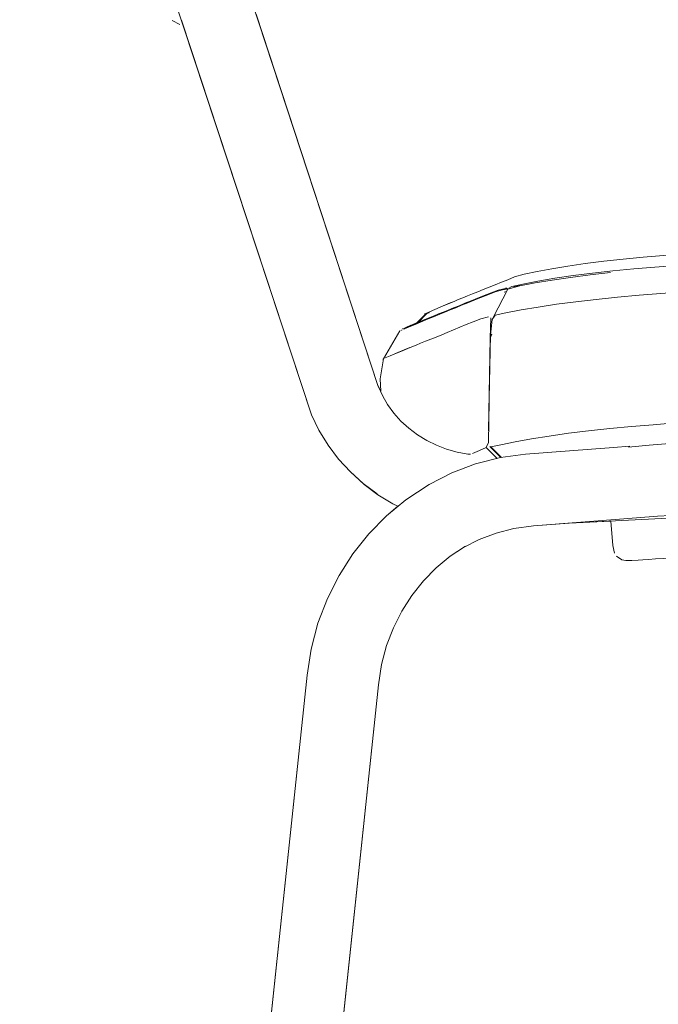
# Model space of a CAD drawing. Units: metres. Extents: x 6.07 to 15.66, y -10.02 to -1.29.
# Drawn here: x 8.92 to 9.07, y -9.55 to -9.31 of the extents above; entities that cross this region are included whole.
import ezdxf

# ---------------------------------------------------------------- set-up
doc = ezdxf.new("R2010")
doc.units = ezdxf.units.M
doc.header["$MEASUREMENT"] = 0

# ---------------------------------------------------------------- blocks, each defined once
blk = doc.blocks.new('f0cea095-db87-4b62-846f-eec643f51689')
at = {"color": 18, "lineweight": 9, "true_color": 0x000000}
for points in [[(8.98704, -9.47025), (8.98806, -9.46375), (8.98978, -9.45729), (8.99212, -9.45114)], [(8.92999, -10.01015), (8.98704, -9.47025), (8.92998, -10.0099)]]:
    blk.add_lwpolyline(points, dxfattribs=at)
blk = doc.blocks.new('ea15c33c-890d-4b2c-b2db-3a1a82c26faa')
at = {"color": 18, "lineweight": 9, "true_color": 0x000000}
blk.add_lwpolyline([(8.98704, -9.47025), (8.98806, -9.46375), (8.98978, -9.45729), (8.99212, -9.45114), (8.99503, -9.44535), (8.99212, -9.45114)], dxfattribs=at)
blk.add_lwpolyline([(9.00485, -9.47268), (9.00566, -9.46757), (9.00485, -9.47268), (8.9642, -9.85716)], close=True, dxfattribs=at)
blk = doc.blocks.new('49c89e49-0a88-471b-bdbd-ea15eab79dcb')
at = {"color": 18, "lineweight": 9, "true_color": 0x000000}
blk.add_lwpolyline([(9.0107, -9.45425), (9.00859, -9.45844), (9.0069, -9.46289), (9.00566, -9.46757), (9.0069, -9.46289)], dxfattribs=at)
blk = doc.blocks.new('644f9e76-b366-49e9-bccd-394c7a76bac1')
at = {"color": 18, "lineweight": 9, "true_color": 0x000000}
blk.add_lwpolyline([(8.99848, -9.43995), (8.99503, -9.44535), (8.99848, -9.43995), (9.00243, -9.43498), (9.00685, -9.43049), (9.00243, -9.43498)], close=True, dxfattribs=at)
blk.add_lwpolyline([(9.0107, -9.45425), (9.0132, -9.45034), (9.01607, -9.44674), (9.01927, -9.44348)], dxfattribs=at)
blk = doc.blocks.new('2f0124c5-c42e-468c-9a53-365b1f094e4c')
at = {"color": 18, "lineweight": 9, "true_color": 0x000000}
blk.add_lwpolyline([(9.0069, -9.46289), (9.00859, -9.45844), (9.0107, -9.45425), (9.0132, -9.45034), (9.01607, -9.44674), (9.01927, -9.44348), (9.02278, -9.44059), (9.01927, -9.44348)], dxfattribs=at)
blk = doc.blocks.new('0697d516-95c9-436b-b3d4-0ae65563a7c5')
at = {"color": 18, "lineweight": 9, "true_color": 0x000000}
blk.add_lwpolyline([(9.00842, -9.42747), (9.00973, -9.42811), (9.00685, -9.43049), (9.00973, -9.42811), (9.00842, -9.42747), (9.00475, -9.42522)], close=True, dxfattribs=at)
blk = doc.blocks.new('85bbce54-c6ad-4b16-a416-45751841fb8e')
at = {"color": 18, "lineweight": 9, "true_color": 0x000000}
for points in [[(9.02278, -9.44059), (9.02611, -9.4384), (9.02998, -9.43642), (9.03422, -9.43481), (9.03866, -9.43368)], [(9.02611, -9.4384), (9.02998, -9.43642), (9.03422, -9.43481), (9.03866, -9.43368), (9.04351, -9.43302), (9.05242, -9.43232), (9.04351, -9.43302), (9.03866, -9.43368)]]:
    blk.add_lwpolyline(points, dxfattribs=at)
blk = doc.blocks.new('b0b54d94-cd5d-4c44-9c10-29662897c260')
at = {"color": 108, "lineweight": 9, "true_color": 0x00370e}
for points in [[(9.08611, -9.36466), (9.08103, -9.36507), (9.07594, -9.36548), (9.07088, -9.36591), (9.07594, -9.36548)], [(9.05646, -9.36752), (9.06107, -9.36693), (9.0659, -9.3664), (9.07088, -9.36591)]]:
    blk.add_lwpolyline(points, dxfattribs=at)
blk = doc.blocks.new('d0703fdf-00c6-452d-bf05-6585c759a1d1')
at = {"color": 108, "lineweight": 9, "true_color": 0x00370e}
blk.add_lwpolyline([(9.04122, -9.37018), (9.04449, -9.36949), (9.0481, -9.36881), (9.05212, -9.36815), (9.05646, -9.36752)], dxfattribs=at)
blk = doc.blocks.new('8230d8c0-a208-45bb-a7ff-14419eecf594')
at = {"color": 108, "lineweight": 9, "true_color": 0x00370e}
blk.add_lwpolyline([(9.03272, -9.38619), (9.03235, -9.40924), (9.03272, -9.38619), (9.03235, -9.40924), (9.03272, -9.38619)], close=True, dxfattribs=at)
blk = doc.blocks.new('b56e5e99-5a4e-4572-ad5c-ae09a8e0ae12')
at = {"color": 18, "lineweight": 9, "true_color": 0x000000}
blk.add_line((9.05242, -9.43232), (9.06285, -9.43179), dxfattribs=at)
at = {"color": 108, "lineweight": 9, "true_color": 0x00370e}
blk.add_lwpolyline([(9.04122, -9.37018), (9.03879, -9.37088), (9.03716, -9.37156), (9.03552, -9.37221), (9.03395, -9.37283), (9.03245, -9.37343), (9.03101, -9.37401), (9.02963, -9.37456)], dxfattribs=at)
blk = doc.blocks.new('186fb2df-38e2-4402-8edd-f9115d11c5be')
at = {"color": 18, "lineweight": 9, "true_color": 0x000000}
blk.add_line((9.00129, -9.42265), (9.00475, -9.42522), dxfattribs=at)
blk = doc.blocks.new('aab4e4cc-e3e0-4f45-bb91-ea49597206f9')
at = {"color": 18, "lineweight": 9, "true_color": 0x000000}
for points in [[(8.99229, -9.41287), (8.99, -9.40912), (8.99229, -9.41287), (8.99492, -9.41635), (8.99787, -9.41955)], [(8.99787, -9.41953), (9.00129, -9.42265)]]:
    blk.add_lwpolyline(points, dxfattribs=at)
blk = doc.blocks.new('11593e6e-d5e9-4324-9036-7370926ea0f9')
at = {"color": 18, "lineweight": 9, "true_color": 0x000000}
blk.add_lwpolyline([(8.98818, -9.40531), (8.99, -9.40912), (8.98818, -9.40531), (8.9557, -9.30679)], close=True, dxfattribs=at)
blk = doc.blocks.new('f23cd983-2032-43d1-aa88-1c21edb6ceb6')
at = {"color": 18, "lineweight": 9, "true_color": 0x000000}
blk.add_line((9.00475, -9.39793), (9.00526, -9.39903), dxfattribs=at)
blk = doc.blocks.new('32797d3d-ecea-4bcd-8780-35d330afd2bf')
at = {"color": 18, "lineweight": 9, "true_color": 0x000000}
blk.add_line((8.97434, -9.30529), (9.00475, -9.39793), dxfattribs=at)
blk = doc.blocks.new('0eb240eb-7205-44ab-9c11-679dd3e459c2')
at = {"color": 108, "lineweight": 9, "true_color": 0x00370e}
blk.add_line((9.0329, -9.38523), (9.03316, -9.38512), dxfattribs=at)
blk = doc.blocks.new('6c39bad7-87f1-472c-90b6-740cf6e5a1c1')
at = {"color": 108, "lineweight": 9, "true_color": 0x00370e}
blk.add_lwpolyline([(9.02963, -9.37456), (9.02832, -9.37509), (9.02708, -9.3756), (9.0259, -9.37608)], dxfattribs=at)
blk = doc.blocks.new('a3d63e59-bd6e-438a-b9bd-7b4215b5178b')
at = {"color": 108, "lineweight": 9, "true_color": 0x00370e}
for p, q in [((9.0151, -9.38224), (9.01524, -9.38218)), ((9.01536, -9.38195), (9.01553, -9.38188))]:
    blk.add_line(p, q, dxfattribs=at)
for points in [[(9.02186, -9.37774), (9.02374, -9.37696), (9.02478, -9.37653), (9.0259, -9.37608), (9.02478, -9.37653), (9.02374, -9.37696), (9.02276, -9.37737)], [(9.01636, -9.38023), (9.01744, -9.37965)], [(9.01744, -9.37965), (9.01836, -9.37924), (9.01744, -9.37965)], [(9.02276, -9.37737), (9.02102, -9.3781), (9.01955, -9.37872), (9.01836, -9.37924)], [(9.01892, -9.37899), (9.02025, -9.37842), (9.02186, -9.37774)], [(9.01136, -9.38367), (9.0125, -9.38316), (9.01363, -9.38268), (9.01505, -9.38208)], [(9.01343, -9.38294), (9.01215, -9.38348), (9.01116, -9.38391)], [(9.01116, -9.38391), (9.01215, -9.38348)], [(9.01431, -9.38239), (9.01303, -9.38293), (9.01205, -9.38336)], [(9.01215, -9.38348), (9.01343, -9.38294), (9.01482, -9.38235), (9.01343, -9.38294)], [(9.00833, -9.39032), (9.00966, -9.38976), (9.01128, -9.38909), (9.0127, -9.38851)], [(9.00657, -9.39108), (9.00778, -9.39055)]]:
    blk.add_lwpolyline(points, dxfattribs=at)
blk = doc.blocks.new('258253a7-36f0-4e38-a358-127e90c0c4be')
at = {"color": 108, "lineweight": 9, "true_color": 0x00370e}
blk.add_lwpolyline([(9.01078, -9.38408)], dxfattribs=at)
blk = doc.blocks.new('6d24aeb1-e160-4436-87e4-2706673c53e7')
at = {"color": 108, "lineweight": 9, "true_color": 0x00370e}
blk.add_lwpolyline([(9.00731, -9.39076)], dxfattribs=at)
blk = doc.blocks.new('f6885204-5aab-4bea-9ed7-8ef8a615cffe')
at = {"color": 108, "lineweight": 9, "true_color": 0x00370e}
blk.add_lwpolyline([(9.01136, -9.38367)], dxfattribs=at)
blk = doc.blocks.new('e5bf3a59-c8e1-4c88-b9a0-7f355f3ec2a9')
at = {"color": 108, "lineweight": 9, "true_color": 0x00370e}
blk.add_lwpolyline([(9.01047, -9.38422)], dxfattribs=at)
blk = doc.blocks.new('f8394e96-0287-4035-a678-7e84c10773ac')
at = {"color": 108, "lineweight": 9, "true_color": 0x00370e}
blk.add_lwpolyline([(8.95599, -9.30769)], dxfattribs=at)
blk = doc.blocks.new('8888939a-ca9a-460e-b95d-55981f4c59d9')
at = {"color": 108, "lineweight": 9, "true_color": 0x00370e}
blk.add_lwpolyline([(9.01645, -9.38014)], dxfattribs=at)
blk = doc.blocks.new('df8ccf49-5196-4eda-9f2d-2e2f165c22a1')
at = {"color": 18, "lineweight": 9, "true_color": 0x000000}
blk.add_lwpolyline([(9.01113, -9.38396)], dxfattribs=at)
blk = doc.blocks.new('0c0e9d18-628d-408b-8649-4422b5482bb3')
at = {"color": 108, "lineweight": 9, "true_color": 0x00370e}
blk.add_line((9.006, -9.39136), (9.00599, -9.39127), dxfattribs=at)
blk = doc.blocks.new('be2bf922-451d-4a14-bdef-5cf7d3e11b83')
at = {"color": 108, "lineweight": 9, "true_color": 0x00370e}
for points in [[(9.01638, -9.38021)], [(9.01113, -9.38378)]]:
    blk.add_lwpolyline(points, dxfattribs=at)
blk = doc.blocks.new('e2fcd1b0-07ff-445b-8635-e8b7de812dc6')
at = {"color": 18, "lineweight": 9, "true_color": 0x000000}
for p, q in [((9.01635, -9.38004), (9.01761, -9.37972)), ((9.01085, -9.38374), (9.01142, -9.38379))]:
    blk.add_line(p, q, dxfattribs=at)
blk = doc.blocks.new('995df446-3a04-4ace-b1f1-9d163f96d57d')
at = {"color": 18, "lineweight": 9, "true_color": 0x000000}
blk.add_line((9.01635, -9.38015), (9.01749, -9.37984), dxfattribs=at)
blk = doc.blocks.new('dfae9e15-a562-4d84-b6dd-e0b1a7a37017')
at = {"color": 18, "lineweight": 9, "true_color": 0x000000}
blk.add_lwpolyline([(8.9553, -9.30784), (8.9534, -9.30683)], dxfattribs=at)
at = {"color": 108, "lineweight": 9, "true_color": 0x00370e}
blk.add_lwpolyline([(8.95599, -9.30769)], dxfattribs=at)
blk = doc.blocks.new('8609cde3-be97-4522-a4df-6656cc259145')
at = {"color": 18, "lineweight": 9, "true_color": 0x000000}
for p, q in [((8.95586, -9.30772), (8.956, -9.30772)), ((9.00543, -9.39941), (9.00525, -9.3963))]:
    blk.add_line(p, q, dxfattribs=at)
blk.add_lwpolyline([(9.00525, -9.3963), (9.00614, -9.39128), (9.01023, -9.38433)], dxfattribs=at)
blk = doc.blocks.new('b777f490-78b7-40ae-8b49-daac0d47b6a4')
at = {"color": 108, "lineweight": 9, "true_color": 0x00370e}
blk.add_line((9.01078, -9.38408), (9.01047, -9.38422), dxfattribs=at)
at = {"color": 18, "lineweight": 9, "true_color": 0x000000}
blk.add_lwpolyline([(9.01438, -9.38254), (9.01681, -9.37995), (9.0142, -9.38261)], dxfattribs=at)
at = {"color": 108, "lineweight": 9, "true_color": 0x00370e}
blk.add_lwpolyline([(9.01113, -9.38378), (9.01205, -9.38336)], dxfattribs=at)
blk = doc.blocks.new('3c60fd45-0af5-408a-8365-9716e0ea157c')
at = {"color": 18, "lineweight": 9, "true_color": 0x000000}
blk.add_line((9.01709, -9.37981), (9.01448, -9.3825), dxfattribs=at)
blk = doc.blocks.new('6d416b18-2d53-4973-9d8c-86876479d8fe')
at = {"color": 108, "lineweight": 9, "true_color": 0x00370e}
blk.add_lwpolyline([(9.00896, -9.39006), (9.00778, -9.39055)], dxfattribs=at)
blk = doc.blocks.new('8f47ea38-e219-4694-b261-37d2653ecf45')
at = {"color": 18, "lineweight": 9, "true_color": 0x000000}
blk.add_line((9.01303, -9.38293), (9.01215, -9.38348), dxfattribs=at)
blk = doc.blocks.new('417b5a60-4aee-4422-a2fe-39365b887452')
at = {"color": 108, "lineweight": 9, "true_color": 0x00370e}
blk.add_line((9.01431, -9.38239), (9.01505, -9.38208), dxfattribs=at)
blk.add_lwpolyline([(9.01043, -9.38944), (9.00896, -9.39006)], dxfattribs=at)
blk = doc.blocks.new('a8a89bd0-7035-406f-97bc-a9f16742c95c')
at = {"color": 108, "lineweight": 9, "true_color": 0x00370e}
blk.add_lwpolyline([(9.01043, -9.38944), (9.0122, -9.38872)], dxfattribs=at)
blk = doc.blocks.new('50f4d33e-c377-46b1-b139-fdf49bcfa1cb')
at = {"color": 108, "lineweight": 9, "true_color": 0x00370e}
blk.add_lwpolyline([(9.0259, -9.37608), (9.02708, -9.3756), (9.02832, -9.37509), (9.02963, -9.37456)], dxfattribs=at)
blk = doc.blocks.new('632edab4-aac1-47be-998e-9dd66209992e')
at = {"color": 108, "lineweight": 9, "true_color": 0x00370e}
blk.add_lwpolyline([(9.03879, -9.37088), (9.03716, -9.37156), (9.03552, -9.37221), (9.03395, -9.37283), (9.03245, -9.37343), (9.03101, -9.37401), (9.02963, -9.37456)], dxfattribs=at)
blk = doc.blocks.new('f6e55fa7-e4bd-4764-84f1-70c4f7fbf7d0')
at = {"color": 18, "lineweight": 9, "true_color": 0x000000}
blk.add_lwpolyline([(9.06803, -9.44163), (9.06659, -9.44164), (9.06556, -9.44146)], dxfattribs=at)
blk = doc.blocks.new('c98d5c66-a8ec-427e-a755-b0e58d051aca')
at = {"color": 18, "lineweight": 9, "true_color": 0x000000}
blk.add_lwpolyline([(9.06556, -9.44146), (9.06421, -9.44056)], dxfattribs=at)
blk = doc.blocks.new('faa092f4-1e54-4639-a7ea-0b4d6e3d2616')
at = {"color": 18, "lineweight": 9, "true_color": 0x000000}
for points in [[(9.06375, -9.43985), (9.06329, -9.43789), (9.06285, -9.43179)], [(9.0708, -9.44145), (9.06961, -9.44152), (9.06803, -9.44163)]]:
    blk.add_lwpolyline(points, dxfattribs=at)
blk = doc.blocks.new('42f997f3-b9ef-4267-b052-2e78adeefdd9')
at = {"color": 18, "lineweight": 9, "true_color": 0x000000}
blk.add_lwpolyline([(9.0708, -9.44145), (9.07225, -9.44135), (9.07396, -9.44123), (9.07594, -9.4411), (9.2699, -9.42821), (9.27188, -9.42808), (9.2736, -9.42797)], dxfattribs=at)
blk = doc.blocks.new('a71d55af-b769-4bc8-91f7-ec1aff7de3f8')
at = {"color": 108, "lineweight": 9, "true_color": 0x00370e}
blk.add_lwpolyline([(9.03879, -9.37088), (9.04122, -9.37018), (9.04449, -9.36949)], dxfattribs=at)
blk = doc.blocks.new('b42c982b-676d-47a4-ae88-a199ce1e58e9')
at = {"color": 108, "lineweight": 9, "true_color": 0x00370e}
blk.add_line((9.0481, -9.36881), (9.04449, -9.36949), dxfattribs=at)
blk = doc.blocks.new('393810b8-4065-4de4-9394-e8dd826f67ca')
at = {"color": 108, "lineweight": 9, "true_color": 0x00370e}
blk.add_lwpolyline([(9.0481, -9.36881), (9.05212, -9.36815), (9.05646, -9.36752), (9.06107, -9.36693), (9.0659, -9.3664), (9.07088, -9.36591)], dxfattribs=at)
blk = doc.blocks.new('e4a5d14e-d8d2-4860-9876-a3c31c9ee346')
at = {"color": 18, "lineweight": 9, "true_color": 0x000000}
blk.add_line((9.00129, -9.42265), (9.00475, -9.42522), dxfattribs=at)
for points in [[(8.91537, -9.18494), (8.91622, -9.18706), (8.98818, -9.40531), (8.99, -9.40912), (8.98818, -9.40531), (8.9557, -9.30679)], [(8.9662, -9.28047), (9.00475, -9.39793), (8.97434, -9.30529)], [(9.00598, -9.40061), (9.00475, -9.39793), (9.00526, -9.39903)], [(8.99229, -9.41287), (8.99, -9.40912), (8.99229, -9.41287), (8.99492, -9.41635), (8.99787, -9.41955), (9.00108, -9.42244), (9.00454, -9.42502)], [(8.99787, -9.41953), (9.00129, -9.42265)], [(8.99848, -9.43995), (8.99503, -9.44535), (8.99848, -9.43995), (9.00243, -9.43498), (9.00685, -9.43049), (9.0117, -9.4265)], [(8.99848, -9.43995), (9.00243, -9.43498), (9.00685, -9.43049), (9.00973, -9.42811), (9.00842, -9.42747), (9.00475, -9.42522)], [(9.00973, -9.42811), (9.00842, -9.42747), (9.00475, -9.42522)], [(9.06814, -9.43109), (9.065, -9.43133), (9.04351, -9.43302), (9.03866, -9.43368)], [(9.02611, -9.4384), (9.02998, -9.43642), (9.03422, -9.43481), (9.03866, -9.43368), (9.04351, -9.43302), (9.05242, -9.43232), (9.06285, -9.43179)], [(9.02611, -9.4384), (9.02998, -9.43642), (9.03422, -9.43481), (9.03866, -9.43368)], [(9.0069, -9.46289), (9.00859, -9.45844), (9.0107, -9.45425), (9.0132, -9.45034), (9.01607, -9.44674), (9.01927, -9.44348), (9.02278, -9.44059), (9.01927, -9.44348)], [(9.0107, -9.45425), (9.0132, -9.45034), (9.01607, -9.44674), (9.01927, -9.44348)], [(8.98704, -9.47025), (8.98806, -9.46375), (8.98978, -9.45729), (8.99212, -9.45114), (8.99503, -9.44535), (8.99212, -9.45114)], [(8.98704, -9.47025), (8.98806, -9.46375), (8.98978, -9.45729), (8.99212, -9.45114)], [(9.0107, -9.45425), (9.00859, -9.45844), (9.0069, -9.46289), (9.00566, -9.46757), (9.0069, -9.46289)], [(8.9642, -9.85716), (9.00485, -9.47268), (9.00566, -9.46757), (9.00485, -9.47268), (8.96417, -9.85749)], [(8.92999, -10.01015), (8.98704, -9.47025), (8.92998, -10.0099)]]:
    blk.add_lwpolyline(points, dxfattribs=at)
at = {"color": 108, "lineweight": 9, "true_color": 0x00370e}
for points in [[(9.08611, -9.36466), (9.08103, -9.36507), (9.07594, -9.36548), (9.07088, -9.36591), (9.07594, -9.36548)], [(9.04122, -9.37018), (9.04449, -9.36949), (9.0481, -9.36881), (9.05212, -9.36815), (9.05646, -9.36752)], [(9.05646, -9.36752), (9.06107, -9.36693), (9.0659, -9.3664), (9.07088, -9.36591)], [(9.04122, -9.37018), (9.03879, -9.37088), (9.03716, -9.37156), (9.03552, -9.37221), (9.03395, -9.37283), (9.03245, -9.37343), (9.03101, -9.37401), (9.02963, -9.37456)], [(9.02963, -9.37456), (9.02832, -9.37509), (9.02708, -9.3756), (9.0259, -9.37608)], [(9.02186, -9.37774), (9.02374, -9.37696), (9.02478, -9.37653), (9.0259, -9.37608), (9.02478, -9.37653), (9.02374, -9.37696), (9.02276, -9.37737)], [(9.03283, -9.38526), (9.03235, -9.40924), (9.03272, -9.38619), (9.03316, -9.38512)]]:
    blk.add_lwpolyline(points, dxfattribs=at)
blk = doc.blocks.new('a6b13d29-5f3d-481d-9d92-5548757d8980')
at = {"color": 108, "lineweight": 9, "true_color": 0x00370e}
blk.add_lwpolyline([(9.00833, -9.39032), (9.00966, -9.38976), (9.01128, -9.38909), (9.0127, -9.38851)], dxfattribs=at)
blk = doc.blocks.new('d7a3dcfe-b89f-4c20-aee1-3108e76bbb26')
at = {"color": 108, "lineweight": 9, "true_color": 0x00370e}
for p, q in [((9.0151, -9.38224), (9.01524, -9.38218)), ((9.01553, -9.38188), (9.01536, -9.38195))]:
    blk.add_line(p, q, dxfattribs=at)
for points in [[(9.01892, -9.37899), (9.02025, -9.37842), (9.02186, -9.37774)], [(9.01482, -9.38235), (9.01343, -9.38294)]]:
    blk.add_lwpolyline(points, dxfattribs=at)
blk = doc.blocks.new('69008d9c-bfbe-4f72-8cae-f96f03c69ab3')
at = {"color": 108, "lineweight": 9, "true_color": 0x00370e}
blk.add_lwpolyline([(9.01136, -9.38367), (9.0125, -9.38316), (9.01363, -9.38268), (9.01505, -9.38208)], dxfattribs=at)
blk = doc.blocks.new('8ee2f055-b14a-4289-b752-2933cec5173e')
at = {"color": 108, "lineweight": 9, "true_color": 0x00370e}
blk.add_lwpolyline([(9.01431, -9.38239), (9.01303, -9.38293), (9.01205, -9.38336)], dxfattribs=at)
blk = doc.blocks.new('d03983a1-5bfa-441e-a6c8-710a2b00528c')
at = {"color": 108, "lineweight": 9, "true_color": 0x00370e}
for points in [[(9.02276, -9.37737), (9.02102, -9.3781), (9.01955, -9.37872), (9.01836, -9.37924)], [(9.0179, -9.38108), (9.01686, -9.38151), (9.0159, -9.38191), (9.01418, -9.38262), (9.01275, -9.38322)], [(9.01116, -9.38391), (9.01215, -9.38348)], [(9.00657, -9.39108), (9.00778, -9.39055)]]:
    blk.add_lwpolyline(points, dxfattribs=at)
blk = doc.blocks.new('289b0bf1-593e-4167-adbf-e63f5bec52d6')
at = {"color": 108, "lineweight": 9, "true_color": 0x00370e}
blk.add_lwpolyline([(9.01744, -9.37965), (9.01836, -9.37924), (9.01744, -9.37965)], dxfattribs=at)
blk = doc.blocks.new('2206dfc9-8ab6-45fb-b357-52a67339a3bb')
at = {"color": 108, "lineweight": 9, "true_color": 0x00370e}
blk.add_lwpolyline([(9.01343, -9.38294), (9.01215, -9.38348), (9.01116, -9.38391)], dxfattribs=at)
blk = doc.blocks.new('6d9ddddd-eaac-4123-b168-9029a7fb2a4e')
at = {"color": 108, "lineweight": 9, "true_color": 0x00370e}
blk.add_lwpolyline([(9.01636, -9.38023), (9.01744, -9.37965)], dxfattribs=at)
blk = doc.blocks.new('e8fe6033-86a7-41bd-aab4-2a5a56355a24')
at = {"color": 108, "lineweight": 9, "true_color": 0x00370e}
blk.add_lwpolyline([(9.01078, -9.38408)], dxfattribs=at)
blk = doc.blocks.new('dbff44f2-d94a-4040-b87a-3942eb3aab1f')
at = {"color": 108, "lineweight": 9, "true_color": 0x00370e}
blk.add_lwpolyline([(9.00731, -9.39076)], dxfattribs=at)
blk = doc.blocks.new('7b349ffd-0fe0-40f5-bb6c-6af5e9906c43')
at = {"color": 108, "lineweight": 9, "true_color": 0x00370e}
blk.add_lwpolyline([(9.01136, -9.38367)], dxfattribs=at)
blk = doc.blocks.new('8c8662ba-e388-4098-9439-c9712e9d623d')
at = {"color": 108, "lineweight": 9, "true_color": 0x00370e}
blk.add_lwpolyline([(9.01047, -9.38422)], dxfattribs=at)
blk = doc.blocks.new('24ab6bad-1282-4fb9-87ab-c1e2ef7f7e33')
at = {"color": 108, "lineweight": 9, "true_color": 0x00370e}
blk.add_lwpolyline([(8.95599, -9.30769)], dxfattribs=at)
blk = doc.blocks.new('f1093ce3-8f34-4bac-bec5-1c4a88ec9cc9')
at = {"color": 108, "lineweight": 9, "true_color": 0x00370e}
blk.add_lwpolyline([(9.01645, -9.38014)], dxfattribs=at)
blk = doc.blocks.new('fa6da432-4b65-4d55-88c3-372a55e91bfe')
at = {"color": 18, "lineweight": 9, "true_color": 0x000000}
blk.add_lwpolyline([(9.01113, -9.38396)], dxfattribs=at)
blk = doc.blocks.new('e7a53ddc-9642-478b-8b4e-1fb4baf0b367')
at = {"color": 108, "lineweight": 9, "true_color": 0x00370e}
blk.add_line((9.006, -9.39136), (9.00599, -9.39127), dxfattribs=at)
blk = doc.blocks.new('2a7be4b2-952e-457f-a503-034ed7d1872a')
at = {"color": 108, "lineweight": 9, "true_color": 0x00370e}
for points in [[(9.01638, -9.38021)], [(9.01113, -9.38378)]]:
    blk.add_lwpolyline(points, dxfattribs=at)
blk = doc.blocks.new('4f64ba6d-debf-44d8-b3f6-01a819582797')
at = {"color": 18, "lineweight": 9, "true_color": 0x000000}
for p, q in [((9.01635, -9.38004), (9.01761, -9.37972)), ((9.01085, -9.38374), (9.01142, -9.38379))]:
    blk.add_line(p, q, dxfattribs=at)
blk = doc.blocks.new('66ef29b7-b775-42a9-b547-9f18b69f9a25')
at = {"color": 18, "lineweight": 9, "true_color": 0x000000}
blk.add_line((9.01635, -9.38015), (9.01749, -9.37984), dxfattribs=at)
blk = doc.blocks.new('de147593-a844-47ff-9c9b-bfc70663998a')
at = {"color": 18, "lineweight": 9, "true_color": 0x000000}
blk.add_lwpolyline([(8.9553, -9.30784), (8.9534, -9.30683)], dxfattribs=at)
at = {"color": 108, "lineweight": 9, "true_color": 0x00370e}
blk.add_lwpolyline([(8.95599, -9.30769)], dxfattribs=at)
blk = doc.blocks.new('37058458-dacd-4700-89b9-0ded0b1619b4')
at = {"color": 18, "lineweight": 9, "true_color": 0x000000}
blk.add_line((8.95586, -9.30772), (8.956, -9.30772), dxfattribs=at)
blk = doc.blocks.new('98395e76-cc98-4b7f-b3b2-ddb4a7c99ae9')
at = {"color": 18, "lineweight": 9, "true_color": 0x000000}
blk.add_line((9.00543, -9.39941), (9.00525, -9.3963), dxfattribs=at)
blk.add_lwpolyline([(9.00525, -9.3963), (9.00614, -9.39128), (9.01023, -9.38433)], dxfattribs=at)
blk = doc.blocks.new('67860dad-6486-4dfd-90df-2b4ec3c2d74a')
at = {"color": 108, "lineweight": 9, "true_color": 0x00370e}
blk.add_lwpolyline([(9.01113, -9.38378), (9.01205, -9.38336)], dxfattribs=at)
blk = doc.blocks.new('ed1292e9-beeb-4b04-b1fc-f5bddd6f48db')
at = {"color": 108, "lineweight": 9, "true_color": 0x00370e}
for p, q in [((9.0481, -9.36881), (9.04449, -9.36949)), ((9.0368, -9.37453), (9.03625, -9.37469)), ((9.01078, -9.38408), (9.01047, -9.38422)), ((9.0354, -9.41596), (9.03261, -9.41319))]:
    blk.add_line(p, q, dxfattribs=at)
at = {"color": 18, "lineweight": 9, "true_color": 0x000000}
for p, q in [((9.0371, -9.37394), (9.03344, -9.38098)), ((9.03708, -9.37374), (9.0366, -9.37361)), ((9.03741, -9.37369), (9.03817, -9.37322)), ((9.01709, -9.37981), (9.01448, -9.3825)), ((9.01303, -9.38293), (9.01215, -9.38348)), ((9.00713, -9.40269), (9.00873, -9.40485)), ((9.0272, -9.41506), (9.02782, -9.41512)), ((9.02278, -9.44059), (9.02658, -9.43809))]:
    blk.add_line(p, q, dxfattribs=at)
at = {"color": 108, "lineweight": 9, "true_color": 0x00370e}
for points in [[(9.31416, -9.35251), (9.31139, -9.35204), (9.30533, -9.35208), (9.29913, -9.35212), (9.2929, -9.35234), (9.08959, -9.36716), (9.08431, -9.36757), (9.07906, -9.36799), (9.07381, -9.36842), (9.06854, -9.36887)], [(9.29498, -9.35936), (9.08613, -9.37411), (9.08069, -9.37455), (9.07527, -9.37499), (9.06986, -9.37544)], [(9.0481, -9.36881), (9.05212, -9.36815), (9.05646, -9.36752), (9.06107, -9.36693), (9.0659, -9.3664), (9.07088, -9.36591)], [(9.03879, -9.37088), (9.04122, -9.37018), (9.04449, -9.36949)], [(9.05829, -9.36993), (9.05345, -9.37055), (9.0489, -9.37121), (9.04466, -9.37192), (9.04086, -9.37265)], [(9.04394, -9.37237), (9.0482, -9.37166), (9.05278, -9.37099), (9.05764, -9.37037), (9.06272, -9.3698)], [(9.06854, -9.36887), (9.06334, -9.36937), (9.05829, -9.36993)], [(9.03879, -9.37088), (9.03716, -9.37156), (9.03552, -9.37221), (9.03395, -9.37283), (9.03245, -9.37343), (9.03101, -9.37401), (9.02963, -9.37456)], [(9.0371, -9.37394), (9.04012, -9.37311), (9.04394, -9.37237)], [(9.0259, -9.37608), (9.02708, -9.3756), (9.02832, -9.37509), (9.02963, -9.37456)], [(9.03475, -9.37414), (9.03298, -9.37485), (9.03123, -9.37553), (9.02957, -9.3762), (9.02798, -9.37683), (9.02645, -9.37745)], [(9.03733, -9.37383), (9.03583, -9.37408), (9.03396, -9.37461), (9.03217, -9.37533), (9.03042, -9.37601), (9.02875, -9.37668)], [(9.03685, -9.37371), (9.03475, -9.37414)], [(9.03685, -9.37371), (9.03583, -9.37408), (9.03708, -9.37374)], [(9.03708, -9.37374)], [(9.03756, -9.37366)], [(9.04086, -9.37265), (9.03817, -9.37322)], [(9.03864, -9.37335), (9.0403, -9.373), (9.03864, -9.37335)], [(9.02562, -9.37795), (9.02716, -9.37733), (9.02875, -9.37668)], [(9.04926, -9.3777), (9.05412, -9.37705), (9.05921, -9.37646), (9.06449, -9.37592), (9.06986, -9.37544)], [(9.02104, -9.37963), (9.01986, -9.3801), (9.01876, -9.38055), (9.01772, -9.38098)], [(9.0179, -9.38108), (9.01901, -9.38063), (9.0202, -9.38015), (9.02145, -9.37965)], [(9.02361, -9.3786), (9.02229, -9.37913), (9.02104, -9.37963)], [(9.02145, -9.37965), (9.02277, -9.37911), (9.02417, -9.37855), (9.02562, -9.37795)], [(9.02361, -9.3786), (9.02499, -9.37804), (9.02645, -9.37745)], [(9.03327, -9.38146), (9.03397, -9.38043), (9.03666, -9.37985), (9.04045, -9.37911)], [(9.04045, -9.37911), (9.04468, -9.37839), (9.04926, -9.3777)], [(9.01431, -9.38239), (9.01587, -9.38174), (9.01772, -9.38098)], [(9.02513, -9.38344), (9.02677, -9.38277), (9.02849, -9.38208), (9.03039, -9.38135)], [(9.03039, -9.38135), (9.03234, -9.38082)], [(9.0345, -9.41617), (9.03175, -9.41347), (9.03231, -9.41221), (9.03272, -9.38619), (9.03327, -9.38146)], [(9.03291, -9.38106), (9.03272, -9.38619), (9.03231, -9.41221)], [(9.02513, -9.38344), (9.02355, -9.38409), (9.02203, -9.38471), (9.02067, -9.3853), (9.01924, -9.38587), (9.01789, -9.38641), (9.01661, -9.38693)], [(9.01661, -9.38693), (9.01539, -9.38741), (9.01426, -9.38788)], [(9.01043, -9.38944), (9.00896, -9.39006)], [(9.01043, -9.38944), (9.0122, -9.38872), (9.01319, -9.38831), (9.01426, -9.38788)], [(9.00896, -9.39006), (9.00778, -9.39055)], [(9.30727, -9.39036), (9.30114, -9.39066), (9.29497, -9.39105), (9.08432, -9.40684), (9.07885, -9.40729), (9.07339, -9.40776)], [(9.04747, -9.41057), (9.05224, -9.4099), (9.05729, -9.40929), (9.06255, -9.40873)], [(9.06255, -9.40873), (9.06795, -9.40823), (9.07339, -9.40776)], [(9.04747, -9.41057), (9.04303, -9.41127), (9.03897, -9.412)], [(9.03008, -9.41421), (9.02835, -9.4149)], [(9.03175, -9.41347), (9.03008, -9.41421)], [(9.03243, -9.41281)], [(9.03552, -9.41594), (9.03289, -9.41331), (9.03537, -9.41274), (9.03897, -9.412)], [(9.0775, -9.4124), (9.07237, -9.41286), (9.06722, -9.41335)]]:
    blk.add_lwpolyline(points, dxfattribs=at)
at = {"color": 18, "lineweight": 9, "true_color": 0x000000}
for points in [[(9.01438, -9.38254), (9.01681, -9.37995), (9.0142, -9.38261)], [(9.00713, -9.40269), (9.00598, -9.40061)], [(9.01932, -9.41285), (9.01689, -9.41166), (9.01459, -9.41025), (9.01243, -9.40864), (9.01043, -9.40684), (9.00873, -9.40485)], [(9.0272, -9.41506), (9.02449, -9.41457), (9.02186, -9.41383), (9.01932, -9.41285)], [(9.06758, -9.41309), (9.06347, -9.4134), (9.04151, -9.41512)], [(9.04151, -9.41512), (9.0353, -9.41597), (9.02909, -9.41755)], [(9.0117, -9.4265), (9.01754, -9.42268), (9.02315, -9.4198), (9.02909, -9.41755)], [(9.26577, -9.42151), (9.26131, -9.42174), (9.25668, -9.42197), (9.05242, -9.43232)], [(9.0708, -9.44145), (9.07225, -9.44135), (9.07396, -9.44123), (9.07594, -9.4411), (9.2699, -9.42821), (9.27188, -9.42808), (9.2736, -9.42797)], [(9.06814, -9.43109), (9.07131, -9.43085), (9.0745, -9.43061), (9.07772, -9.43037)], [(9.06375, -9.43985), (9.06329, -9.43789), (9.06285, -9.43179)], [(9.06556, -9.44146), (9.06421, -9.44056)], [(9.06803, -9.44163), (9.06659, -9.44164), (9.06556, -9.44146)], [(9.0708, -9.44145), (9.06961, -9.44152), (9.06803, -9.44163)]]:
    blk.add_lwpolyline(points, dxfattribs=at)
blk = doc.blocks.new('fe6eb746-f54b-4c08-8e0f-9d7b6b97f51a')
for name in ['a3d63e59-bd6e-438a-b9bd-7b4215b5178b', '49c89e49-0a88-471b-bdbd-ea15eab79dcb', 'b0b54d94-cd5d-4c44-9c10-29662897c260', 'ed1292e9-beeb-4b04-b1fc-f5bddd6f48db', 'e4a5d14e-d8d2-4860-9876-a3c31c9ee346', 'b56e5e99-5a4e-4572-ad5c-ae09a8e0ae12', '8f47ea38-e219-4694-b261-37d2653ecf45', 'd7a3dcfe-b89f-4c20-aee1-3108e76bbb26', 'd03983a1-5bfa-441e-a6c8-710a2b00528c', '8230d8c0-a208-45bb-a7ff-14419eecf594', 'b777f490-78b7-40ae-8b49-daac0d47b6a4', 'a6b13d29-5f3d-481d-9d92-5548757d8980', 'dfae9e15-a562-4d84-b6dd-e0b1a7a37017', '8888939a-ca9a-460e-b95d-55981f4c59d9', '69008d9c-bfbe-4f72-8cae-f96f03c69ab3', '98395e76-cc98-4b7f-b3b2-ddb4a7c99ae9', '258253a7-36f0-4e38-a358-127e90c0c4be', '42f997f3-b9ef-4267-b052-2e78adeefdd9', 'a71d55af-b769-4bc8-91f7-ec1aff7de3f8', 'f6e55fa7-e4bd-4764-84f1-70c4f7fbf7d0', 'c98d5c66-a8ec-427e-a755-b0e58d051aca', 'de147593-a844-47ff-9c9b-bfc70663998a', '32797d3d-ecea-4bcd-8780-35d330afd2bf', '2206dfc9-8ab6-45fb-b357-52a67339a3bb', '8609cde3-be97-4522-a4df-6656cc259145', '11593e6e-d5e9-4324-9036-7370926ea0f9', '37058458-dacd-4700-89b9-0ded0b1619b4', 'f8394e96-0287-4035-a678-7e84c10773ac', '24ab6bad-1282-4fb9-87ab-c1e2ef7f7e33', '644f9e76-b366-49e9-bccd-394c7a76bac1', '85bbce54-c6ad-4b16-a416-45751841fb8e', '2f0124c5-c42e-468c-9a53-365b1f094e4c', 'd0703fdf-00c6-452d-bf05-6585c759a1d1', '393810b8-4065-4de4-9394-e8dd826f67ca', '0697d516-95c9-436b-b3d4-0ae65563a7c5', 'b42c982b-676d-47a4-ae88-a199ce1e58e9', '632edab4-aac1-47be-998e-9dd66209992e', '6c39bad7-87f1-472c-90b6-740cf6e5a1c1', '50f4d33e-c377-46b1-b139-fdf49bcfa1cb', '417b5a60-4aee-4422-a2fe-39365b887452', 'e2fcd1b0-07ff-445b-8635-e8b7de812dc6', '4f64ba6d-debf-44d8-b3f6-01a819582797', '3c60fd45-0af5-408a-8365-9716e0ea157c', '6d9ddddd-eaac-4123-b168-9029a7fb2a4e', '289b0bf1-593e-4167-adbf-e63f5bec52d6', 'be2bf922-451d-4a14-bdef-5cf7d3e11b83', '2a7be4b2-952e-457f-a503-034ed7d1872a', '995df446-3a04-4ace-b1f1-9d163f96d57d', '66ef29b7-b775-42a9-b547-9f18b69f9a25', 'f1093ce3-8f34-4bac-bec5-1c4a88ec9cc9', '0c0e9d18-628d-408b-8649-4422b5482bb3', '6d416b18-2d53-4973-9d8c-86876479d8fe', 'e5bf3a59-c8e1-4c88-b9a0-7f355f3ec2a9', '8c8662ba-e388-4098-9439-c9712e9d623d', 'e8fe6033-86a7-41bd-aab4-2a5a56355a24', '67860dad-6486-4dfd-90df-2b4ec3c2d74a', 'df8ccf49-5196-4eda-9f2d-2e2f165c22a1', 'fa6da432-4b65-4d55-88c3-372a55e91bfe', 'f6885204-5aab-4bea-9ed7-8ef8a615cffe', '7b349ffd-0fe0-40f5-bb6c-6af5e9906c43', '8ee2f055-b14a-4289-b752-2933cec5173e', '0eb240eb-7205-44ab-9c11-679dd3e459c2', 'a8a89bd0-7035-406f-97bc-a9f16742c95c', 'e7a53ddc-9642-478b-8b4e-1fb4baf0b367', '6d24aeb1-e160-4436-87e4-2706673c53e7', 'dbff44f2-d94a-4040-b87a-3942eb3aab1f', 'f23cd983-2032-43d1-aa88-1c21edb6ceb6', 'aab4e4cc-e3e0-4f45-bb91-ea49597206f9', 'faa092f4-1e54-4639-a7ea-0b4d6e3d2616', '186fb2df-38e2-4402-8edd-f9115d11c5be', 'ea15c33c-890d-4b2c-b2db-3a1a82c26faa', 'f0cea095-db87-4b62-846f-eec643f51689']:
    blk.add_blockref(name, (0, 0))

msp = doc.modelspace()

# ---------------------------------------------------------------- block references
msp.add_blockref('fe6eb746-f54b-4c08-8e0f-9d7b6b97f51a', (0, 0))

doc.saveas('drawing.dxf')
